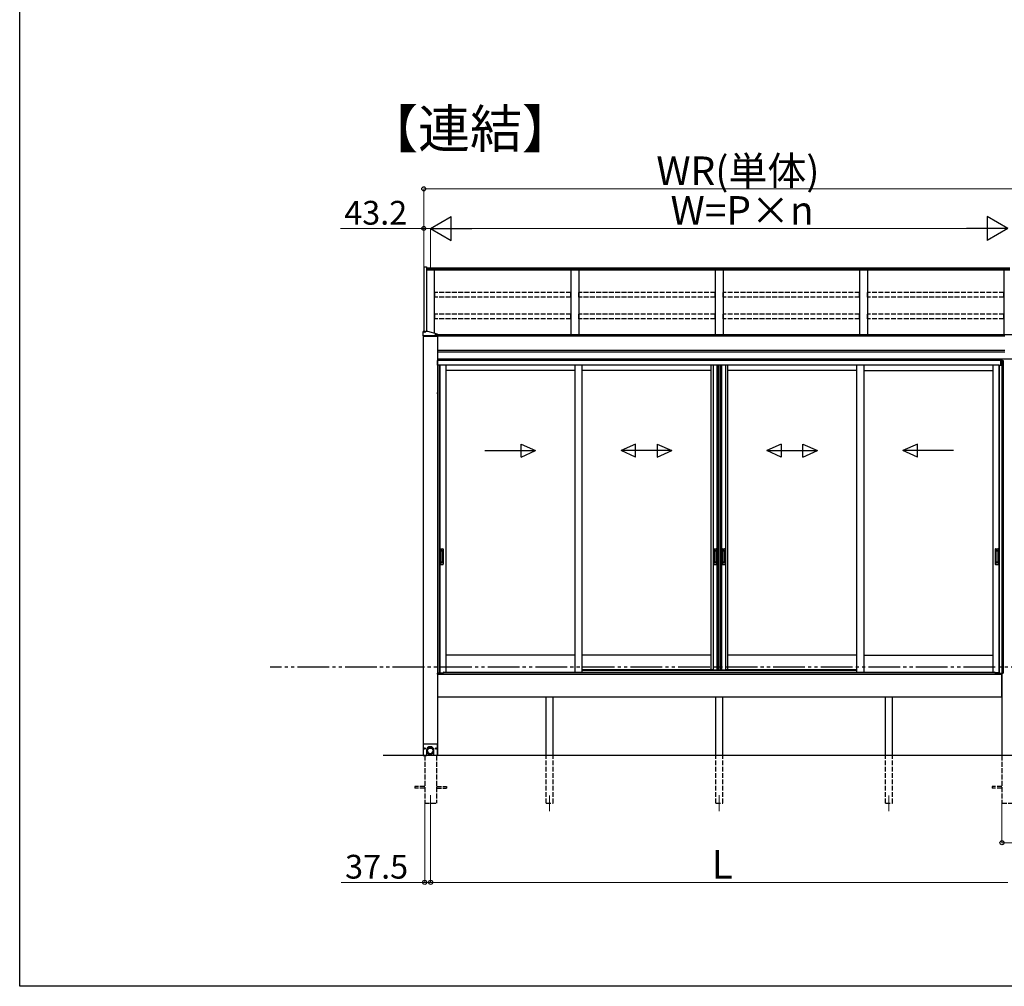
# Model space of a CAD drawing. Extents: x 0 to 15840, y 0 to 25657.
# Drawn here: x 0 to 6209, y 0 to 6098 of the extents above; entities that cross this region are included whole.
import ezdxf

# ---------------------------------------------------------------- set-up
doc = ezdxf.new("R2010")
doc.units = 0
doc.linetypes.add('YDIVIDE_1', pattern=[15, 10, -1, 1, -1, 1, -1])
doc.linetypes.add('YHIDDEN_1', pattern=[4, 3, -1])
doc.layers.add('USER1', color=3, linetype='CONTINUOUS')
doc.layers.add('YKK_ZWAK', color=7, linetype='CONTINUOUS')
for name, color, linetype, lineweight in [('YKK_12', 2, 'CONTINUOUS', 13), ('YKK_A1', 4, 'CONTINUOUS', 30), ('YKK_D', 6, 'CONTINUOUS', 13)]:
    doc.layers.add(name, color=color, linetype=linetype, lineweight=lineweight)
doc.styles.get("Standard").update_dxf_attribs({"font": 'txt', "bigfont": 'BIGFONT'})

msp = doc.modelspace()

# ---------------------------------------------------------------- linework, layer by layer
at = {"layer": 'YKK_12'}
for p, q in [((2591.5, 1205.4), (2591.5, 1105.4)), ((3341.5, 1204.4), (3341.5, 1104.4)), ((4411.5, 1205.4), (4411.5, 1105.4)), ((5481.5, 1204.4), (5481.5, 1104.4))]:
    msp.add_line(p, q, dxfattribs=at)
at = {"layer": 'YKK_A1', "linetype": 'Continuous'}
for p, q in [((2548.3, 4538.2), (2548.3, 4131.1)), ((2548.3, 4538.2), (2564.5, 4538.2)), ((2564.5, 4538.2), (2564.5, 4131.1)), ((2543.5, 4102.4), (2543.5, 4131)), ((2634.5, 4102.3), (2543.5, 4102.3)), ((2543.5, 4102.3), (2543.5, 4101.8)), ((2543.5, 4101.8), (2634.5, 4101.8)), ((2544.1, 4101.8), (2543.6, 4102.3)), ((2544, 4101.8), (2544, 1456.9)), ((2544, 4101.8), (2634, 4101.8)), ((2550.5, 4131.1), (2544.5, 4131.1)), ((2633.5, 4104.2), (2544.5, 4104.2)), ((2633.5, 4102.3), (2544.5, 4102.3)), ((2545.3, 4101.8), (2544.8, 4102.3)), ((2546.4, 4101.8), (2545.9, 4102.3)), ((2547.5, 4101.8), (2547, 4102.3)), ((2548.6, 4101.8), (2548.1, 4102.3)), ((2548.6, 4129.3), (2548.6, 4129.8)), ((2549.7, 4101.8), (2549.3, 4102.3)), ((2550.9, 4101.8), (2550.4, 4102.3)), ((2552, 4101.8), (2551.5, 4102.3)), ((2552, 4131.4), (2552, 4131.1)), ((2553.1, 4101.8), (2552.6, 4102.3)), ((2554.2, 4101.8), (2553.7, 4102.3)), ((2554, 4130.8), (2554, 4131.1)), ((2555.4, 4101.8), (2554.9, 4102.3)), ((2555, 4130.8), (2555, 4131.1)), ((2556.5, 4101.8), (2556, 4102.3)), ((2556.9, 4131.1), (2556.9, 4131.4)), ((2557.6, 4101.8), (2557.1, 4102.3)), ((2558.7, 4101.8), (2558.2, 4102.3)), ((2573.5, 4131.1), (2558.4, 4131.1)), ((2559.9, 4101.8), (2559.4, 4102.3)), ((2560.4, 4129.3), (2560.4, 4129.8)), ((2561, 4101.8), (2560.5, 4102.3)), ((2562.1, 4101.8), (2561.6, 4102.3)), ((2563.2, 4101.8), (2562.7, 4102.3)), ((2564.3, 4101.8), (2563.8, 4102.3)), ((2565.5, 4101.8), (2565, 4102.3)), ((2566.6, 4101.8), (2566.1, 4102.3)), ((2567.7, 4101.8), (2567.2, 4102.3)), ((2568.8, 4101.8), (2568.3, 4102.3)), ((2570, 4101.8), (2569.5, 4102.3)), ((2571.1, 4101.8), (2570.6, 4102.3)), ((2572.2, 4101.8), (2571.7, 4102.3)), ((2573.3, 4101.8), (2572.8, 4102.3)), ((2574.4, 4101.8), (2574, 4102.3)), ((2575.6, 4101.8), (2575.1, 4102.3)), ((2576.7, 4101.8), (2576.2, 4102.3)), ((2577.8, 4101.8), (2577.3, 4102.3)), ((2578.9, 4101.8), (2578.4, 4102.3)), ((2580.1, 4101.8), (2579.6, 4102.3)), ((2581.2, 4101.8), (2580.7, 4102.3)), ((2582.3, 4101.8), (2581.8, 4102.3)), ((2583.4, 4101.8), (2582.9, 4102.3)), ((2584.5, 4101.8), (2584.1, 4102.3)), ((2585.7, 4101.8), (2585.2, 4102.3)), ((2586.8, 4101.8), (2586.3, 4102.3)), ((2587.9, 4101.8), (2587.4, 4102.3)), ((2589, 4101.8), (2588.5, 4102.3)), ((2590.2, 4101.8), (2589.7, 4102.3)), ((2591.3, 4101.8), (2590.8, 4102.3)), ((2592.4, 4101.8), (2591.9, 4102.3)), ((2593.5, 4101.8), (2593, 4102.3)), ((2594.7, 4101.8), (2594.2, 4102.3)), ((2595.8, 4101.8), (2595.3, 4102.3)), ((2596.9, 4101.8), (2596.4, 4102.3)), ((2598, 4101.8), (2597.5, 4102.3)), ((2599.1, 4101.8), (2598.6, 4102.3)), ((2600.3, 4101.8), (2599.8, 4102.3)), ((2601.4, 4101.8), (2600.9, 4102.3)), ((2602.5, 4101.8), (2602, 4102.3)), ((2603.6, 4101.8), (2603.1, 4102.3)), ((2604.8, 4101.8), (2604.3, 4102.3)), ((2605.9, 4101.8), (2605.4, 4102.3)), ((2607, 4101.8), (2606.5, 4102.3)), ((2608.1, 4101.8), (2607.6, 4102.3)), ((2609.2, 4101.8), (2608.8, 4102.3)), ((2610.4, 4101.8), (2609.9, 4102.3)), ((2611.5, 4101.8), (2611, 4102.3)), ((2612.6, 4101.8), (2612.1, 4102.3)), ((2613.7, 4101.8), (2613.2, 4102.3)), ((2614.9, 4101.8), (2614.4, 4102.3)), ((2616, 4101.8), (2615.5, 4102.3)), ((2617.1, 4101.8), (2616.6, 4102.3)), ((2617.6, 4107.6), (2617.6, 4108.1)), ((2618.2, 4101.8), (2617.7, 4102.3)), ((2619.3, 4101.8), (2618.9, 4102.3)), ((2620.5, 4101.8), (2620, 4102.3)), ((2621, 4109.7), (2621, 4109.4)), ((2621.6, 4101.8), (2621.1, 4102.3)), ((2622.7, 4101.8), (2622.2, 4102.3)), ((2623, 4109.1), (2623, 4109.4)), ((2623.8, 4101.8), (2623.3, 4102.3)), ((2624, 4109.1), (2624, 4109.4)), ((2625, 4101.8), (2624.5, 4102.3)), ((2626.1, 4101.8), (2625.6, 4102.3)), ((2625.9, 4109.4), (2625.9, 4109.7)), ((2627.2, 4101.8), (2626.7, 4102.3)), ((2628.3, 4101.8), (2627.8, 4102.3)), ((2629.4, 4101.8), (2629, 4102.3)), ((2629.4, 4107.6), (2629.4, 4108.1)), ((2630.6, 4101.8), (2630.1, 4102.3)), ((2631.7, 4101.8), (2631.2, 4102.3)), ((2632.8, 4101.8), (2632.3, 4102.3)), ((2633.9, 4101.8), (2633.4, 4102.3)), ((2634, 4101.8), (2634, 1456.9)), ((2634.5, 4102.4), (2634.5, 4113.8)), ((2634.5, 4101.8), (2634.5, 4102.3)), ((2634.6, 3746.5), (2634, 3746.4)), ((2634, 3737.4), (2634, 3746.4)), ((2634.6, 3737.3), (2634, 3737.4)), ((2634.6, 3746.5), (2635.7, 3746.3)), ((2634.6, 3737.3), (2634.6, 3746.5)), ((2634.6, 3737.3), (2635.7, 3737.5)), ((2550.5, 1529.9), (2545.5, 1524.9)), ((2545.5, 1456.9), (2545.5, 1524.9)), ((2550.5, 1529.9), (2627.5, 1529.9)), ((2552.7, 1500.3), (2551.9, 1500.3)), ((2551.9, 1500.3), (2551.9, 1499.4)), ((2551.9, 1499.4), (2552.7, 1499.4)), ((2554.4, 1501.9), (2553.6, 1501.9)), ((2553.6, 1501.9), (2553.6, 1501.1)), ((2553.6, 1498.6), (2553.6, 1497.8)), ((2553.6, 1497.8), (2554.4, 1497.8)), ((2554.4, 1501.1), (2554.4, 1501.9)), ((2554.4, 1497.8), (2554.4, 1498.6)), ((2556, 1500.3), (2555.2, 1500.3)), ((2555.2, 1499.4), (2556, 1499.4)), ((2556, 1499.4), (2556, 1500.3)), ((2566, 1492.9), (2566, 1486.6)), ((2566.7, 1491.6), (2566.4, 1490.1)), ((2567.2, 1493.1), (2566.7, 1491.6)), ((2567.8, 1494.6), (2567.2, 1493.1)), ((2568.4, 1496.1), (2567.8, 1494.6)), ((2568.1, 1490.3), (2567.8, 1488.8)), ((2568.4, 1491.8), (2568.1, 1490.3)), ((2569.2, 1497.5), (2568.4, 1496.1)), ((2568.9, 1493.2), (2568.4, 1491.8)), ((2569.5, 1494.6), (2568.9, 1493.2)), ((2570, 1498.8), (2569.2, 1497.5)), ((2570.2, 1496), (2569.5, 1494.6)), ((2569.5, 1489.5), (2569.9, 1491)), ((2569.9, 1491), (2570.5, 1492.3)), ((2571, 1500.1), (2570, 1498.8)), ((2571, 1497.3), (2570.2, 1496)), ((2570.5, 1492.3), (2571.1, 1493.7)), ((2572, 1501.3), (2571, 1500.1)), ((2571.8, 1498.5), (2571, 1497.3)), ((2571.1, 1493.7), (2571.8, 1495)), ((2572.8, 1499.7), (2571.8, 1498.5)), ((2571.8, 1495), (2572.6, 1496.2)), ((2573.1, 1502.4), (2572, 1501.3)), ((2572.6, 1496.2), (2573.5, 1497.4)), ((2573.8, 1500.8), (2572.8, 1499.7)), ((2574.3, 1503.4), (2573.1, 1502.4)), ((2573.5, 1497.4), (2574.4, 1498.5)), ((2575, 1501.9), (2573.8, 1500.8)), ((2575.6, 1504.4), (2574.3, 1503.4)), ((2574.4, 1498.5), (2575.5, 1499.5)), ((2576.1, 1502.8), (2575, 1501.9)), ((2575.5, 1499.5), (2576.6, 1500.5)), ((2576.9, 1505.3), (2575.6, 1504.4)), ((2577.4, 1503.7), (2576.1, 1502.8)), ((2576.6, 1500.5), (2577.8, 1501.3)), ((2578.3, 1506.1), (2576.9, 1505.3)), ((2578.7, 1504.5), (2577.4, 1503.7)), ((2577.8, 1501.3), (2579.1, 1502.1)), ((2579.7, 1506.7), (2578.3, 1506.1)), ((2580.1, 1505.2), (2578.7, 1504.5)), ((2579.1, 1502.1), (2580.4, 1502.8)), ((2581.2, 1507.3), (2579.7, 1506.7)), ((2581.5, 1505.7), (2580.1, 1505.2)), ((2580.4, 1502.8), (2581.7, 1503.4)), ((2582.7, 1507.8), (2581.2, 1507.3)), ((2582.9, 1506.2), (2581.5, 1505.7)), ((2581.7, 1503.4), (2583.1, 1503.9)), ((2584.2, 1508.2), (2582.7, 1507.8)), ((2584.4, 1506.6), (2582.9, 1506.2)), ((2583.1, 1503.9), (2584.6, 1504.2)), ((2585.8, 1508.5), (2584.2, 1508.2)), ((2585.9, 1506.9), (2584.4, 1506.6)), ((2584.6, 1504.2), (2586, 1504.5)), ((2587.4, 1508.6), (2585.8, 1508.5)), ((2587.4, 1507), (2585.9, 1506.9)), ((2586, 1504.5), (2587.5, 1504.7)), ((2589, 1508.7), (2587.4, 1508.6)), ((2589, 1507.1), (2587.4, 1507)), ((2587.5, 1504.7), (2589, 1504.7)), ((2590.6, 1508.6), (2589, 1508.7)), ((2590.5, 1507), (2589, 1507.1)), ((2589, 1504.7), (2590.4, 1504.7)), ((2590.4, 1504.7), (2591.9, 1504.5)), ((2592, 1506.9), (2590.5, 1507)), ((2592.1, 1508.5), (2590.6, 1508.6)), ((2591.9, 1504.5), (2593.4, 1504.2)), ((2593.5, 1506.6), (2592, 1506.9)), ((2593.7, 1508.2), (2592.1, 1508.5)), ((2593.4, 1504.2), (2594.8, 1503.9)), ((2595, 1506.2), (2593.5, 1506.6)), ((2595.2, 1507.8), (2593.7, 1508.2)), ((2594.8, 1503.9), (2596.2, 1503.4)), ((2596.4, 1505.7), (2595, 1506.2)), ((2596.8, 1507.3), (2595.2, 1507.8)), ((2596.2, 1503.4), (2597.6, 1502.8)), ((2597.9, 1505.2), (2596.4, 1505.7)), ((2598.2, 1506.7), (2596.8, 1507.3)), ((2597.6, 1502.8), (2598.9, 1502.1)), ((2599.2, 1504.5), (2597.9, 1505.2)), ((2599.7, 1506.1), (2598.2, 1506.7)), ((2598.9, 1502.1), (2600.1, 1501.3)), ((2600.5, 1503.7), (2599.2, 1504.5)), ((2601, 1505.3), (2599.7, 1506.1)), ((2600.1, 1501.3), (2601.3, 1500.5)), ((2601.8, 1502.8), (2600.5, 1503.7)), ((2602.4, 1504.4), (2601, 1505.3)), ((2601.3, 1500.5), (2602.4, 1499.5)), ((2603, 1501.9), (2601.8, 1502.8)), ((2603.6, 1503.4), (2602.4, 1504.4)), ((2602.4, 1499.5), (2603.5, 1498.5)), ((2604.1, 1500.8), (2603, 1501.9)), ((2603.5, 1498.5), (2604.5, 1497.4)), ((2604.8, 1502.4), (2603.6, 1503.4)), ((2605.1, 1499.7), (2604.1, 1500.8)), ((2604.5, 1497.4), (2605.4, 1496.2)), ((2605.9, 1501.3), (2604.8, 1502.4)), ((2606.1, 1498.5), (2605.1, 1499.7)), ((2605.4, 1496.2), (2606.2, 1495)), ((2607, 1500.1), (2605.9, 1501.3)), ((2607, 1497.3), (2606.1, 1498.5)), ((2606.2, 1495), (2606.9, 1493.7)), ((2606.9, 1493.7), (2607.5, 1492.3)), ((2607.9, 1498.8), (2607, 1500.1)), ((2607.8, 1496), (2607, 1497.3)), ((2607.5, 1492.3), (2608, 1491)), ((2608.4, 1494.6), (2607.8, 1496)), ((2608.8, 1497.5), (2607.9, 1498.8)), ((2608, 1491), (2608.4, 1489.5)), ((2609, 1493.2), (2608.4, 1494.6)), ((2609.5, 1496.1), (2608.8, 1497.5)), ((2609.5, 1491.8), (2609, 1493.2)), ((2610.2, 1494.6), (2609.5, 1496.1)), ((2609.9, 1490.3), (2609.5, 1491.8)), ((2610.2, 1488.8), (2609.9, 1490.3)), ((2610.7, 1493.1), (2610.2, 1494.6)), ((2611.2, 1491.6), (2610.7, 1493.1)), ((2611.6, 1490.1), (2611.2, 1491.6)), ((2612, 1486.6), (2612, 1492.9)), ((2622.7, 1500.3), (2621.9, 1500.3)), ((2621.9, 1500.3), (2621.9, 1499.4)), ((2621.9, 1499.4), (2622.7, 1499.4)), ((2624.4, 1501.9), (2623.6, 1501.9)), ((2623.6, 1501.9), (2623.6, 1501.1)), ((2623.6, 1498.6), (2623.6, 1497.8)), ((2623.6, 1497.8), (2624.4, 1497.8)), ((2624.4, 1501.1), (2624.4, 1501.9)), ((2624.4, 1497.8), (2624.4, 1498.6)), ((2626, 1500.3), (2625.2, 1500.3)), ((2625.2, 1499.4), (2626, 1499.4)), ((2626, 1499.4), (2626, 1500.3)), ((2632.5, 1524.9), (2627.5, 1529.9)), ((2632.5, 1524.9), (2632.5, 1456.9)), ((2634.6, 1491.5), (2634, 1491.4)), ((2634, 1482.4), (2634, 1491.4)), ((2634.6, 1491.5), (2635.7, 1491.3)), ((2634.6, 1482.3), (2634.6, 1491.5)), ((2565.5, 1456.9), (2545.5, 1456.9)), ((2565.5, 1488.1), (2565.5, 1456.9)), ((2566.1, 1488.5), (2566, 1487)), ((2566, 1487), (2566, 1485.4)), ((2566, 1486.6), (2566, 1485.8)), ((2566, 1485.4), (2566.1, 1483.8)), ((2566.4, 1490.1), (2566.1, 1488.5)), ((2566.1, 1483.8), (2566.2, 1482.2)), ((2566.2, 1482.2), (2566.5, 1480.7)), ((2566.5, 1480.7), (2567, 1479.1)), ((2567, 1479.1), (2567.5, 1477.6)), ((2567.5, 1477.6), (2568.1, 1476.2)), ((2567.8, 1488.8), (2567.6, 1487.3)), ((2567.6, 1487.3), (2567.6, 1485.8)), ((2567.6, 1485.8), (2567.6, 1484.2)), ((2567.6, 1484.2), (2567.8, 1482.7)), ((2567.8, 1482.7), (2568.1, 1481.2)), ((2568.1, 1481.2), (2568.4, 1479.8)), ((2568.1, 1476.2), (2568.8, 1474.8)), ((2568.4, 1479.8), (2568.9, 1478.3)), ((2568.8, 1474.8), (2569.6, 1473.4)), ((2568.9, 1478.3), (2569.5, 1476.9)), ((2569, 1486.6), (2569, 1484.8)), ((2569, 1485.2), (2569.1, 1486.6)), ((2569, 1483.7), (2569, 1485.2)), ((2569.1, 1482.2), (2569, 1483.7)), ((2569.1, 1486.6), (2569.2, 1488.1)), ((2569.4, 1480.8), (2569.1, 1482.2)), ((2569.2, 1488.1), (2569.5, 1489.5)), ((2569.7, 1479.4), (2569.4, 1480.8)), ((2569.5, 1476.9), (2570.2, 1475.6)), ((2569.6, 1473.4), (2570.5, 1472.1)), ((2570.2, 1478), (2569.7, 1479.4)), ((2570.7, 1476.6), (2570.2, 1478)), ((2570.2, 1475.6), (2571, 1474.2)), ((2570.5, 1472.1), (2571.5, 1470.9)), ((2571.4, 1475.3), (2570.7, 1476.6)), ((2571, 1474.2), (2571.8, 1473)), ((2572.2, 1474), (2571.4, 1475.3)), ((2571.5, 1470.9), (2572.6, 1469.7)), ((2571.8, 1473), (2572.8, 1471.8)), ((2573, 1472.8), (2572.2, 1474)), ((2572.6, 1469.7), (2573.7, 1468.6)), ((2572.8, 1471.8), (2573.8, 1470.7)), ((2573.9, 1471.7), (2573, 1472.8)), ((2573.7, 1468.6), (2574.9, 1467.6)), ((2573.8, 1470.7), (2575, 1469.7)), ((2575, 1470.6), (2573.9, 1471.7)), ((2574.9, 1467.6), (2576.2, 1466.7)), ((2576.1, 1469.6), (2575, 1470.6)), ((2575, 1469.7), (2576.1, 1468.7)), ((2577.2, 1468.7), (2576.1, 1469.6)), ((2576.1, 1468.7), (2577.4, 1467.8)), ((2576.2, 1466.7), (2577.6, 1465.9)), ((2578.4, 1467.9), (2577.2, 1468.7)), ((2577.4, 1467.8), (2578.7, 1467.1)), ((2577.6, 1465.9), (2579, 1465.1)), ((2579.7, 1467.1), (2578.4, 1467.9)), ((2578.7, 1467.1), (2580.1, 1466.4)), ((2579, 1465.1), (2580.4, 1464.5)), ((2581.1, 1466.5), (2579.7, 1467.1)), ((2580.1, 1466.4), (2581.5, 1465.8)), ((2580.4, 1464.5), (2581.9, 1464)), ((2582.4, 1466), (2581.1, 1466.5)), ((2581.5, 1465.8), (2582.9, 1465.3)), ((2581.9, 1464), (2583.5, 1463.5)), ((2583.9, 1465.5), (2582.4, 1466)), ((2582.9, 1465.3), (2584.4, 1464.9)), ((2583.5, 1463.5), (2585, 1463.2)), ((2585.3, 1465.2), (2583.9, 1465.5)), ((2584.4, 1464.9), (2585.9, 1464.7)), ((2585, 1463.2), (2586.6, 1463)), ((2586.8, 1465), (2585.3, 1465.2)), ((2585.9, 1464.7), (2587.4, 1464.5)), ((2586.6, 1463), (2588.2, 1462.9)), ((2588.2, 1464.9), (2586.8, 1465)), ((2587.4, 1464.5), (2589, 1464.4)), ((2589.7, 1464.9), (2588.2, 1464.9)), ((2588.2, 1462.9), (2589.8, 1462.9)), ((2589, 1464.4), (2590.5, 1464.5)), ((2591.2, 1465), (2589.7, 1464.9)), ((2589.8, 1462.9), (2591.3, 1463)), ((2590.5, 1464.5), (2592, 1464.7)), ((2592.6, 1465.2), (2591.2, 1465)), ((2591.3, 1463), (2592.9, 1463.2)), ((2592, 1464.7), (2593.5, 1464.9)), ((2594.1, 1465.5), (2592.6, 1465.2)), ((2592.9, 1463.2), (2594.5, 1463.5)), ((2593.5, 1464.9), (2595, 1465.3)), ((2595.5, 1466), (2594.1, 1465.5)), ((2594.5, 1463.5), (2596, 1464)), ((2595, 1465.3), (2596.4, 1465.8)), ((2596.9, 1466.5), (2595.5, 1466)), ((2596, 1464), (2597.5, 1464.5)), ((2596.4, 1465.8), (2597.9, 1466.4)), ((2598.2, 1467.1), (2596.9, 1466.5)), ((2597.5, 1464.5), (2598.9, 1465.1)), ((2597.9, 1466.4), (2599.2, 1467.1)), ((2599.5, 1467.9), (2598.2, 1467.1)), ((2598.9, 1465.1), (2600.4, 1465.9)), ((2599.2, 1467.1), (2600.5, 1467.8)), ((2600.7, 1468.7), (2599.5, 1467.9)), ((2600.4, 1465.9), (2601.7, 1466.7)), ((2600.5, 1467.8), (2601.8, 1468.7)), ((2601.9, 1469.6), (2600.7, 1468.7)), ((2601.7, 1466.7), (2603, 1467.6)), ((2601.8, 1468.7), (2603, 1469.7)), ((2603, 1470.6), (2601.9, 1469.6)), ((2604, 1471.7), (2603, 1470.6)), ((2603, 1469.7), (2604.1, 1470.7)), ((2603, 1467.6), (2604.2, 1468.6)), ((2604.9, 1472.8), (2604, 1471.7)), ((2604.1, 1470.7), (2605.1, 1471.8)), ((2604.2, 1468.6), (2605.4, 1469.7)), ((2605.8, 1474), (2604.9, 1472.8)), ((2605.1, 1471.8), (2606.1, 1473)), ((2605.4, 1469.7), (2606.4, 1470.9)), ((2606.5, 1475.3), (2605.8, 1474)), ((2606.1, 1473), (2607, 1474.2)), ((2606.4, 1470.9), (2607.4, 1472.1)), ((2607.2, 1476.6), (2606.5, 1475.3)), ((2607, 1474.2), (2607.8, 1475.6)), ((2607.7, 1478), (2607.2, 1476.6)), ((2607.4, 1472.1), (2608.3, 1473.4)), ((2608.2, 1479.4), (2607.7, 1478)), ((2607.8, 1475.6), (2608.4, 1476.9)), ((2608.6, 1480.8), (2608.2, 1479.4)), ((2608.3, 1473.4), (2609.1, 1474.8)), ((2608.4, 1489.5), (2608.7, 1488.1)), ((2608.4, 1476.9), (2609, 1478.3)), ((2608.8, 1482.2), (2608.6, 1480.8)), ((2608.7, 1488.1), (2608.9, 1486.6)), ((2608.9, 1483.7), (2608.8, 1482.2)), ((2608.9, 1486.6), (2609, 1485.2)), ((2609, 1485.2), (2608.9, 1483.7)), ((2609, 1484.8), (2609, 1486.6)), ((2609, 1478.3), (2609.5, 1479.8)), ((2609.1, 1474.8), (2609.9, 1476.2)), ((2609.5, 1479.8), (2609.9, 1481.2)), ((2609.9, 1481.2), (2610.2, 1482.7)), ((2609.9, 1476.2), (2610.5, 1477.6)), ((2610.3, 1487.3), (2610.2, 1488.8)), ((2610.2, 1482.7), (2610.3, 1484.2)), ((2610.4, 1485.8), (2610.3, 1487.3)), ((2610.3, 1484.2), (2610.4, 1485.8)), ((2610.5, 1477.6), (2611, 1479.1)), ((2611, 1479.1), (2611.4, 1480.7)), ((2611.4, 1480.7), (2611.7, 1482.2)), ((2611.8, 1488.5), (2611.6, 1490.1)), ((2611.7, 1482.2), (2611.9, 1483.8)), ((2611.9, 1487), (2611.8, 1488.5)), ((2612, 1485.4), (2611.9, 1487)), ((2611.9, 1483.8), (2612, 1485.4)), ((2612, 1485.8), (2612, 1486.6)), ((2612.5, 1456.9), (2612.5, 1488.1)), ((2632.5, 1456.9), (2612.5, 1456.9)), ((2634.6, 1482.3), (2634, 1482.4)), ((2634.6, 1482.3), (2635.7, 1482.5))]:
    msp.add_line(p, q, dxfattribs=at)
at = {"layer": 'YKK_A1'}
for p, q in [((6243, 4530.7), (2564.5, 4530.7)), ((6243, 4523.8), (2564.5, 4523.8)), ((6243, 4518.5), (2564.5, 4518.5)), ((2616.5, 4118.9), (2616.5, 4518.5)), ((3476.5, 4518.5), (3476.5, 4108.7)), ((3526.5, 4518.5), (3526.5, 4108.7)), ((4386.5, 4518.5), (4386.5, 4108.7)), ((4436.5, 4518.5), (4436.5, 4108.7)), ((5296.5, 4518.5), (5296.5, 4108.7)), ((5346.5, 4518.5), (5346.5, 4108.7)), ((6206.5, 4518.5), (6206.5, 4108.7)), ((6269, 4108.7), (2634.5, 4108.7)), ((2634.5, 4104.9), (6211.5, 4104.9)), ((2634.5, 4102.9), (6211.5, 4102.9)), ((2634, 4012.9), (6211.5, 4012.9)), ((2634, 4002.1), (6211.5, 4002.1)), ((2791.9, 3955.4), (2634, 3955.4)), ((2791.9, 3955.4), (2634, 3955.4)), ((2791.9, 3948.4), (2634, 3948.4)), ((2634.5, 3947.4), (2634, 3947.4)), ((2634.5, 3947.4), (2634.5, 3928.9)), ((2634.5, 3928.9), (2634.5, 3917.4)), ((2645.5, 3917.4), (2634.5, 3917.4)), ((2791.9, 3947.4), (2635, 3947.4)), ((2635, 3929), (2635, 3947.4)), ((2635, 3917.4), (2635, 3929)), ((2746.1, 3917.4), (2645.5, 3917.4)), ((2645.5, 3917.4), (2645.5, 1975.9)), ((2648.7, 3917.4), (2648.7, 1978.4)), ((2686.5, 3917.4), (2686.5, 1981.9)), ((2791.9, 3917.4), (2746.1, 3917.4)), ((6269, 3955.4), (2791.9, 3955.4)), ((6193.5, 3955.4), (2791.9, 3955.4)), ((6193.5, 3948.4), (2791.9, 3948.4)), ((6188, 3947.4), (2791.9, 3947.4)), ((6177.5, 3917.4), (2791.9, 3917.4)), ((3500.2, 3917.4), (3500.2, 1981.9)), ((3545.2, 3917.4), (3545.2, 1981.9)), ((4359, 3917.4), (4359, 1996.4)), ((4372.2, 3917.4), (4372.2, 1996.4)), ((4396.8, 3917.4), (4396.8, 1996.4)), ((4404, 3917.4), (4404, 1996.4)), ((4406, 3917.4), (4406, 1996.4)), ((4417.8, 3917.4), (4417.8, 1996.4)), ((4419, 3917.4), (4419, 1996.4)), ((4426.2, 3917.4), (4426.2, 1996.4)), ((4450.8, 3917.4), (4450.8, 1996.4)), ((4464, 3917.4), (4464, 1996.4)), ((5277.7, 3917.4), (5277.7, 1981.9)), ((5322.7, 3917.4), (5322.7, 1981.9)), ((6136.5, 3917.4), (6136.5, 1981.9)), ((6174.3, 3917.4), (6174.3, 1978.4)), ((6177.5, 3917.4), (6177.5, 1975.9)), ((6177.5, 3917.4), (6188.5, 3917.4)), ((6188, 3917.4), (6188, 3947.4)), ((6188.5, 3947.4), (6201.5, 3947.4)), ((6188.5, 3947.4), (6188.5, 3917.4)), ((6192.7, 3947.4), (6192.7, 1974.4)), ((6193.5, 3955.4), (6193.5, 3947.4)), ((6194, 3955.4), (6194, 3947.4)), ((6201.5, 3947.4), (6201.5, 1974.4)), ((3500.2, 3885.4), (2686.5, 3885.4)), ((4359, 3885.4), (3545.2, 3885.4)), ((5277.7, 3885.4), (4464, 3885.4)), ((5322.7, 3885.4), (6136.5, 3885.4)), ((3500.2, 2088.4), (2686.5, 2088.4)), ((4359, 2088.4), (3545.2, 2088.4)), ((5277.7, 2088.4), (4464, 2088.4)), ((5322.7, 2088.4), (6136.5, 2088.4)), ((4371, 1996.4), (3545.2, 1996.4)), ((4359, 1996.4), (4417, 1996.4)), ((4406, 1996.4), (4464, 1996.4)), ((5277.7, 1996.4), (4452, 1996.4)), ((2634.5, 1968.4), (2634, 1968.4)), ((6194, 1968.4), (2634, 1968.4)), ((2645.5, 1975.9), (2634.5, 1975.9)), ((2634.5, 1968.4), (2634.5, 1975.9)), ((2645.5, 1978.4), (2670.2, 1978.4)), ((6177.5, 1978.4), (6152.7, 1978.4)), ((6177.5, 1975.9), (6188.5, 1975.9)), ((6188.5, 1968.4), (6188.5, 1975.9)), ((6188.5, 1968.4), (6189.6, 1968.4)), ((6189.6, 1968.4), (6189.6, 1974.4)), ((6189.6, 1974.4), (6201.5, 1974.4)), ((6194, 1974.4), (6194, 1968.4)), ((6194, 1968.4), (6194, 1455.4)), ((6194, 1823.4), (6194, 1968.4)), ((6194, 1823.4), (2634, 1823.4)), ((3319, 1455.4), (3319, 1823.4)), ((3364, 1455.4), (3364, 1823.4)), ((4389, 1455.4), (4389, 1823.4)), ((4434, 1455.4), (4434, 1823.4)), ((5459, 1455.4), (5459, 1823.4)), ((5504, 1455.4), (5504, 1823.4)), ((10171.5, 1455.4), (2291.5, 1455.4)), ((2544, 1456.9), (2565.5, 1456.9)), ((2554, 1456.9), (2554, 1455.4)), ((2634, 1456.9), (2612.5, 1456.9)), ((2629, 1456.9), (2629, 1455.4))]:
    msp.add_line(p, q, dxfattribs=at)
at = {"layer": 'YKK_A1', "linetype": 'YHIDDEN_1', "ltscale": 10}
for p, q in [((3476, 4376.4), (2617, 4376.4)), ((2617, 4347.7), (2617, 4376.4)), ((3476, 4347.7), (2617, 4347.7)), ((3476, 4347.7), (3476, 4376.4)), ((4386, 4376.4), (3527, 4376.4)), ((3527, 4347.7), (3527, 4376.4)), ((4386, 4347.7), (3527, 4347.7)), ((4386, 4347.7), (4386, 4376.4)), ((5296, 4376.4), (4437, 4376.4)), ((4437, 4347.7), (4437, 4376.4)), ((5296, 4347.7), (4437, 4347.7)), ((5296, 4347.7), (5296, 4376.4)), ((6206, 4376.4), (5347, 4376.4)), ((5347, 4347.7), (5347, 4376.4)), ((6206, 4347.7), (5347, 4347.7)), ((6206, 4347.7), (6206, 4376.4)), ((3476, 4240.1), (2617, 4240.1)), ((2617, 4211.3), (2617, 4240.1)), ((3476, 4211.3), (3476, 4240.1)), ((4386, 4240.1), (3527, 4240.1)), ((3527, 4211.3), (3527, 4240.1)), ((4386, 4211.3), (4386, 4240.1)), ((5296, 4240.1), (4437, 4240.1)), ((4437, 4211.3), (4437, 4240.1)), ((5296, 4211.3), (5296, 4240.1)), ((6206, 4240.1), (5347, 4240.1)), ((5347, 4211.3), (5347, 4240.1)), ((6206, 4211.3), (6206, 4240.1)), ((3476, 4211.3), (2617, 4211.3)), ((4386, 4211.3), (3527, 4211.3)), ((5296, 4211.3), (4437, 4211.3)), ((6206, 4211.3), (5347, 4211.3)), ((2554, 1455.4), (2554, 1155.4)), ((2629, 1455.4), (2629, 1155.4)), ((3319, 1155.4), (3319, 1455.4)), ((3364, 1155.4), (3364, 1455.4)), ((4389, 1155.4), (4389, 1455.4)), ((4434, 1155.4), (4434, 1455.4)), ((5459, 1155.4), (5459, 1455.4)), ((5504, 1155.4), (5504, 1455.4)), ((6194, 1455.4), (6194, 1155.4)), ((2554, 1259.9), (2491.5, 1259.9)), ((2491.5, 1259.9), (2491.5, 1250.9)), ((2554, 1250.9), (2491.5, 1250.9)), ((2629, 1259.9), (2691.5, 1259.9)), ((2629, 1250.9), (2691.5, 1250.9)), ((2691.5, 1259.9), (2691.5, 1250.9)), ((6194, 1259.9), (6131.5, 1259.9)), ((6131.5, 1259.9), (6131.5, 1250.9)), ((6194, 1250.9), (6131.5, 1250.9)), ((2554, 1155.4), (2629, 1155.4)), ((3319, 1155.4), (3364, 1155.4)), ((4389, 1155.4), (4434, 1155.4)), ((5459, 1155.4), (5504, 1155.4)), ((6194, 1155.4), (6269, 1155.4))]:
    msp.add_line(p, q, dxfattribs=at)
at = {"layer": 'YKK_A1', "ltscale": 25}
msp.add_line((2634.5, 4113.8), (2573.5, 4131.1), dxfattribs=at)
at = {"layer": 'YKK_A1', "linetype": 'Continuous', "ltscale": 20}
for p, q in [((3161.7, 3339), (3161.7, 3419)), ((3161.7, 3419), (3253.3, 3379)), ((3883.7, 3419), (3792.1, 3379)), ((3883.7, 3339), (3883.7, 3419)), ((4020.4, 3419), (4112.1, 3379)), ((4020.4, 3419), (4020.4, 3339)), ((4802.5, 3419), (4710.8, 3379)), ((4802.5, 3419), (4802.5, 3339)), ((4939.2, 3419), (5030.8, 3379)), ((4939.2, 3339), (4939.2, 3419)), ((5661.2, 3419), (5569.6, 3379)), ((5661.2, 3339), (5661.2, 3419)), ((2933.3, 3379), (3253.3, 3379)), ((3161.7, 3339), (3253.3, 3379)), ((3883.7, 3339), (3792.1, 3379)), ((4112.1, 3379), (3792.1, 3379)), ((4020.4, 3339), (4112.1, 3379)), ((4710.8, 3379), (5030.8, 3379)), ((4802.5, 3339), (4710.8, 3379)), ((4939.2, 3339), (5030.8, 3379)), ((5889.6, 3379), (5569.6, 3379)), ((5661.2, 3339), (5569.6, 3379))]:
    msp.add_line(p, q, dxfattribs=at)
at = {"layer": 'YKK_A1', "linetype": 'Continuous', "ltscale": 0.5}
for p, q in [((2651.5, 2757.4), (2651.5, 2663.4)), ((2654.5, 2760.4), (2667.5, 2760.4)), ((2655.3, 2746.4), (2655.3, 2674.4)), ((2655.4, 2746.8), (2655.6, 2744.9)), ((2655.6, 2743.9), (2655.6, 2676.8)), ((2665.7, 2747.4), (2656.3, 2747.4)), ((2665.3, 2744.9), (2656.6, 2744.9)), ((2666.3, 2744.9), (2666.5, 2746.8)), ((2666.3, 2743.9), (2666.3, 2676.8)), ((2666.7, 2746.4), (2666.7, 2674.4)), ((2670.5, 2757.4), (2670.5, 2663.4)), ((4375, 2757.4), (4375, 2663.4)), ((4378, 2760.4), (4391, 2760.4)), ((4378.8, 2746.4), (4378.8, 2674.4)), ((4378.9, 2746.8), (4379.1, 2744.9)), ((4379.1, 2743.9), (4379.1, 2676.8)), ((4389.2, 2747.4), (4379.8, 2747.4)), ((4388.8, 2744.9), (4380.1, 2744.9)), ((4389.8, 2744.9), (4390, 2746.8)), ((4389.8, 2743.9), (4389.8, 2676.8)), ((4390.2, 2746.4), (4390.2, 2674.4)), ((4394, 2757.4), (4394, 2663.4)), ((4429, 2757.4), (4429, 2663.4)), ((4432, 2760.4), (4445, 2760.4)), ((4432.8, 2746.4), (4432.8, 2674.4)), ((4432.9, 2746.8), (4433.1, 2744.9)), ((4433.1, 2743.9), (4433.1, 2676.8)), ((4443.2, 2747.4), (4433.8, 2747.4)), ((4442.8, 2744.9), (4434.1, 2744.9)), ((4443.8, 2744.9), (4444, 2746.8)), ((4443.8, 2743.9), (4443.8, 2676.8)), ((4444.2, 2746.4), (4444.2, 2674.4)), ((4448, 2757.4), (4448, 2663.4)), ((6152.5, 2757.4), (6152.5, 2663.4)), ((6155.5, 2760.4), (6168.5, 2760.4)), ((6156.3, 2746.4), (6156.3, 2674.4)), ((6156.4, 2746.8), (6156.6, 2744.9)), ((6156.6, 2743.9), (6156.6, 2676.8)), ((6166.7, 2747.4), (6157.3, 2747.4)), ((6166.3, 2744.9), (6157.6, 2744.9)), ((6167.3, 2744.9), (6167.5, 2746.8)), ((6167.3, 2743.9), (6167.3, 2676.8)), ((6167.7, 2746.4), (6167.7, 2674.4)), ((6171.5, 2757.4), (6171.5, 2663.4)), ((2655.4, 2673.9), (2655.6, 2675.8)), ((2665.7, 2673.4), (2656.3, 2673.4)), ((2665.3, 2675.8), (2656.6, 2675.8)), ((2666.5, 2673.9), (2666.3, 2675.8)), ((4378.9, 2673.9), (4379.1, 2675.8)), ((4389.2, 2673.4), (4379.8, 2673.4)), ((4388.8, 2675.8), (4380.1, 2675.8)), ((4390, 2673.9), (4389.8, 2675.8)), ((4432.9, 2673.9), (4433.1, 2675.8)), ((4443.2, 2673.4), (4433.8, 2673.4)), ((4442.8, 2675.8), (4434.1, 2675.8)), ((4444, 2673.9), (4443.8, 2675.8)), ((6156.4, 2673.9), (6156.6, 2675.8)), ((6166.7, 2673.4), (6157.3, 2673.4)), ((6166.3, 2675.8), (6157.6, 2675.8)), ((6167.5, 2673.9), (6167.3, 2675.8)), ((2654.5, 2660.4), (2667.5, 2660.4)), ((4378, 2660.4), (4391, 2660.4)), ((4432, 2660.4), (4445, 2660.4)), ((6155.5, 2660.4), (6168.5, 2660.4))]:
    msp.add_line(p, q, dxfattribs=at)
at = {"layer": 'YKK_A1', "linetype": 'YHIDDEN_1'}
for p, q in [((2664.5, 2752.4), (2657.5, 2752.4)), ((2657.5, 2752.3), (2657.5, 2747.9)), ((2664.5, 2749.9), (2657.5, 2749.9)), ((2664.5, 2749.4), (2657.5, 2749.4)), ((2664.5, 2752.3), (2664.5, 2747.9)), ((4388, 2752.4), (4381, 2752.4)), ((4381, 2752.3), (4381, 2747.9)), ((4388, 2749.9), (4381, 2749.9)), ((4388, 2749.4), (4381, 2749.4)), ((4388, 2752.3), (4388, 2747.9)), ((4442, 2752.4), (4435, 2752.4)), ((4435, 2752.3), (4435, 2747.9)), ((4442, 2749.9), (4435, 2749.9)), ((4442, 2749.4), (4435, 2749.4)), ((4442, 2752.3), (4442, 2747.9)), ((6165.5, 2752.4), (6158.5, 2752.4)), ((6158.5, 2752.3), (6158.5, 2747.9)), ((6165.5, 2749.9), (6158.5, 2749.9)), ((6165.5, 2749.4), (6158.5, 2749.4)), ((6165.5, 2752.3), (6165.5, 2747.9)), ((2657.5, 2668.4), (2657.5, 2672.9)), ((2664.5, 2671.3), (2657.5, 2671.3)), ((2664.5, 2670.8), (2657.5, 2670.8)), ((2664.5, 2668.4), (2664.5, 2672.9)), ((4381, 2668.4), (4381, 2672.9)), ((4388, 2671.3), (4381, 2671.3)), ((4388, 2670.8), (4381, 2670.8)), ((4388, 2668.4), (4388, 2672.9)), ((4435, 2668.4), (4435, 2672.9)), ((4442, 2671.3), (4435, 2671.3)), ((4442, 2670.8), (4435, 2670.8)), ((4442, 2668.4), (4442, 2672.9)), ((6158.5, 2668.4), (6158.5, 2672.9)), ((6165.5, 2671.3), (6158.5, 2671.3)), ((6165.5, 2670.8), (6158.5, 2670.8)), ((6165.5, 2668.4), (6165.5, 2672.9)), ((2664.5, 2668.4), (2657.5, 2668.4)), ((4388, 2668.4), (4381, 2668.4)), ((4442, 2668.4), (4435, 2668.4)), ((6165.5, 2668.4), (6158.5, 2668.4))]:
    msp.add_line(p, q, dxfattribs=at)
at = {"layer": 'YKK_A1', "linetype": 'YDIVIDE_1', "ltscale": 20}
msp.add_line((10951.8, 2012.9), (1580.2, 2012.9), dxfattribs=at)
at = {"layer": 'YKK_A1', "ltscale": 0.5}
for p, q in [((3545.2, 1993.4), (5277.7, 1993.4)), ((2635, 1968.4), (2635, 1975.9)), ((2635, 1975.4), (2670, 1975.4)), ((2635, 1968.4), (6188, 1968.4)), ((2670, 1975.4), (2670, 1976.9)), ((2675, 1981.9), (3545.2, 1981.9)), ((3545.2, 1981.9), (6148, 1981.9)), ((6153, 1975.4), (6153, 1976.9)), ((6153, 1975.4), (6177.5, 1975.4)), ((6177.5, 1975.4), (6188, 1975.4)), ((6188, 1968.4), (6188, 1975.9))]:
    msp.add_line(p, q, dxfattribs=at)
at = {"layer": 'YKK_A1', "linetype": 'Continuous'}
for centre, radius in [((2554, 1499.9), 3.75), ((2589, 1484.4), 19.6), ((2589, 1484.4), 18.4), ((2624, 1499.9), 3.75)]:
    msp.add_circle(centre, radius, dxfattribs=at)
for centre, radius, start, end in [((2635.5, 3745.2), 1.06, 30.63591, 80), ((2635.5, 3738.5), 1.06, 280, 329.36409), ((2629.8, 3741.9), 7.65, 329.36409, 30.63591), ((2552.7, 1501.1), 0.82, 270, 0), ((2552.7, 1498.6), 0.82, 0, 90), ((2555.2, 1501.1), 0.82, 180, 270), ((2555.2, 1498.6), 0.82, 90, 180), ((2589, 1488.1), 23.5, 0, 180), ((2588.9, 1486.6), 20, 89.88698, 179.89458), ((2589, 1486.6), 20, 0.10542, 90.11302), ((2622.7, 1501.1), 0.82, 270, 0), ((2622.7, 1498.6), 0.82, 0, 90), ((2625.2, 1501.1), 0.82, 180, 270), ((2625.2, 1498.6), 0.82, 90, 180), ((2635.5, 1490.2), 1.06, 30.63591, 80), ((2629.8, 1486.9), 7.65, 329.36409, 30.63591), ((2588.9, 1486.6), 21.3, 181.20415, 231.40149), ((2589, 1486.9), 18.4, 183.8535, 356.1465), ((2589.1, 1486.6), 21.3, 308.59675, 358.79761), ((2635.5, 1483.5), 1.06, 280, 329.36409)]:
    msp.add_arc(centre, radius, start, end, dxfattribs=at)
at = {"layer": 'YKK_A1', "linetype": 'Continuous', "ltscale": 0.5}
for centre, radius, start, end in [((2654.5, 2757.4), 3, 90, 180), ((2656.3, 2746.4), 1, 90, 180), ((2656.6, 2743.9), 1, 90, 180), ((2665.3, 2743.9), 1, 0, 90), ((2665.7, 2746.4), 1, 0, 90), ((2667.5, 2757.4), 3, 0, 90), ((4378, 2757.4), 3, 90, 180), ((4379.8, 2746.4), 1, 90, 180), ((4380.1, 2743.9), 1, 90, 180), ((4388.8, 2743.9), 1, 0, 90), ((4389.2, 2746.4), 1, 0, 90), ((4391, 2757.4), 3, 0, 90), ((4432, 2757.4), 3, 90, 180), ((4433.8, 2746.4), 1, 90, 180), ((4434.1, 2743.9), 1, 90, 180), ((4442.8, 2743.9), 1, 0, 90), ((4443.2, 2746.4), 1, 0, 90), ((4445, 2757.4), 3, 0, 90), ((6155.5, 2757.4), 3, 90, 180), ((6157.3, 2746.4), 1, 90, 180), ((6157.6, 2743.9), 1, 90, 180), ((6166.3, 2743.9), 1, 0, 90), ((6166.7, 2746.4), 1, 0, 90), ((6168.5, 2757.4), 3, 0, 90), ((2656.3, 2674.4), 1, 180, 270), ((2656.6, 2676.8), 1, 180, 270), ((2665.3, 2676.8), 1, 270, 0), ((2665.7, 2674.4), 1, 270, 0), ((4379.8, 2674.4), 1, 180, 270), ((4380.1, 2676.8), 1, 180, 270), ((4388.8, 2676.8), 1, 270, 0), ((4389.2, 2674.4), 1, 270, 0), ((4433.8, 2674.4), 1, 180, 270), ((4434.1, 2676.8), 1, 180, 270), ((4442.8, 2676.8), 1, 270, 0), ((4443.2, 2674.4), 1, 270, 0), ((6157.3, 2674.4), 1, 180, 270), ((6157.6, 2676.8), 1, 180, 270), ((6166.3, 2676.8), 1, 270, 0), ((6166.7, 2674.4), 1, 270, 0), ((2654.5, 2663.4), 3, 180, 270), ((2667.5, 2663.4), 3, 270, 0), ((4378, 2663.4), 3, 180, 270), ((4391, 2663.4), 3, 270, 0), ((4432, 2663.4), 3, 180, 270), ((4445, 2663.4), 3, 270, 0), ((6155.5, 2663.4), 3, 180, 270), ((6168.5, 2663.4), 3, 270, 0)]:
    msp.add_arc(centre, radius, start, end, dxfattribs=at)
at = {"layer": 'YKK_A1', "ltscale": 0.5}
for centre, start, end in [((2675, 1976.9), 90, 180), ((6148, 1976.9), 0, 90)]:
    msp.add_arc(centre, 5, start, end, dxfattribs=at)
at = {"layer": 'YKK_A1', "linetype": 'Continuous', "extrusion": (0, 0, -1)}
for centre, major_axis, start_param, end_param in [((2544.5, 4131), (-1, 0), 0, 1.570796), ((2633.5, 4104.4), (1, 0), 0, 1.570796), ((2633.5, 4102.4), (1, 0), 6.283185, 7.853982)]:
    msp.add_ellipse(centre, major_axis=major_axis, ratio=0.173648, start_param=start_param, end_param=end_param, dxfattribs=at)
at = {"layer": 'YKK_A1', "linetype": 'Continuous'}
for centre, major_axis, ratio, start_param, end_param in [((2544.5, 4104.4), (-1, 0), 0.173648, 0, 1.570796), ((2544.5, 4102.4), (-1, 0), 0.173648, 6.283185, 7.853982), ((2554.5, 4129.3), (5.9, 0), 0.310816, 3.141593, 6.283185), ((2554.5, 4124.8), (8.02, 0), 0.85381, 1.755191, 1.881349), ((2554.5, 4124.5), (-8.02, 0), 0.85381, -1.386402, -1.260243), ((2554.5, 4123.9), (8.02, 0), 0.85381, 1.509641, 1.631951), ((2554.5, 4124.8), (-8.02, 0), 0.85381, 4.401836, 4.527995), ((2554.5, 4124.5), (8.02, 0), 0.85381, 1.260243, 1.386402), ((2623.5, 4107.6), (5.9, 0), 0.310816, 3.141593, 6.283185), ((2623.5, 4103.1), (8.02, 0), 0.85381, 1.755191, 1.881349), ((2623.5, 4102.8), (-8.02, 0), 0.85381, -1.386402, -1.260243), ((2623.5, 4102.2), (8.02, 0), 0.85381, 1.509641, 1.631951), ((2623.5, 4103.1), (-8.02, 0), 0.85381, 4.401836, 4.527995), ((2623.5, 4102.8), (8.02, 0), 0.85381, 1.260243, 1.386402)]:
    msp.add_ellipse(centre, major_axis=major_axis, ratio=ratio, start_param=start_param, end_param=end_param, dxfattribs=at)
for centre in [(2554.5, 4129.8), (2623.5, 4108.1)]:
    msp.add_ellipse(centre, major_axis=(5.9, 0), ratio=0.310816, dxfattribs=at)
for points, knots in [([(2554, 4131.1), (2554, 4131.1), (2554, 4131.1), (2553.9, 4131.2), (2553.8, 4131.2), (2553.7, 4131.3), (2553.5, 4131.3), (2553.4, 4131.3), (2553.2, 4131.3), (2553.1, 4131.3), (2553, 4131.3)], [0, 0, 0, 0, 0.066996, 0.14845, 0.252613, 0.381051, 0.531954, 0.701725, 0.885691, 1.078483, 1.078483, 1.078483, 1.078483]), ([(2555.9, 4131.3), (2555.9, 4131.3), (2555.8, 4131.3), (2555.6, 4131.3), (2555.4, 4131.3), (2555.3, 4131.3), (2555.1, 4131.2), (2555, 4131.2), (2555, 4131.1), (2555, 4131.1), (2555, 4131.1)], [0, 0, 0, 0, 0.192792, 0.376758, 0.546528, 0.69743, 0.825867, 0.930028, 1.011481, 1.078477, 1.078477, 1.078477, 1.078477]), ([(2623, 4109.4), (2623, 4109.4), (2623, 4109.4), (2622.9, 4109.5), (2622.8, 4109.5), (2622.7, 4109.6), (2622.5, 4109.6), (2622.4, 4109.6), (2622.2, 4109.6), (2622.1, 4109.6), (2622, 4109.6)], [0, 0, 0, 0, 0.066996, 0.14845, 0.252613, 0.381051, 0.531954, 0.701725, 0.885691, 1.078483, 1.078483, 1.078483, 1.078483]), ([(2624.9, 4109.6), (2624.9, 4109.6), (2624.8, 4109.6), (2624.6, 4109.6), (2624.4, 4109.6), (2624.3, 4109.6), (2624.1, 4109.5), (2624, 4109.5), (2624, 4109.4), (2624, 4109.4), (2624, 4109.4)], [0, 0, 0, 0, 0.192792, 0.376758, 0.546528, 0.69743, 0.825867, 0.930028, 1.011481, 1.078477, 1.078477, 1.078477, 1.078477])]:
    msp.add_open_spline(points, degree=3, knots=knots, dxfattribs=at)
at = {"layer": 'YKK_D'}
for p, q in [((2548.3, 4539.2), (2548.3, 5031.7)), ((2548.3, 5030.7), (6269, 5030.7)), ((2548.3, 4539.2), (2548.3, 4781.7)), ((2591.5, 4531.7), (2591.5, 4781.7)), ((2591.5, 4531.7), (2591.5, 4781.7)), ((2548.3, 4780.7), (2022.3, 4780.7)), ((2591.5, 4780.7), (2548.3, 4780.7)), ((2591.5, 4780.7), (2642.5, 4780.7)), ((2741.5, 4780.7), (6081.5, 4780.7)), ((2554, 1154.4), (2554, 654.4)), ((6194, 1154.4), (6194, 904.4)), ((2591.5, 1104.4), (2591.5, 654.4)), ((2591.5, 1104.4), (2591.5, 654.4)), ((6194, 905.4), (6269, 905.4)), ((2554, 655.4), (2028, 655.4)), ((2591.5, 655.4), (2554, 655.4)), ((2591.5, 655.4), (6231.5, 655.4)), ((2591.5, 655.4), (2642.5, 655.4))]:
    msp.add_line(p, q, dxfattribs=at)
at = {"layer": 'YKK_D', "lineweight": -2}
for p, q in [((2591.5, 4780.7), (2721.4, 4855.7)), ((2721.4, 4705.7), (2721.4, 4855.7)), ((6231.5, 4780.7), (6101.6, 4855.7)), ((6101.6, 4855.7), (6101.6, 4705.7)), ((2591.5, 4780.7), (2721.4, 4705.7)), ((2591.5, 4780.7), (2851.3, 4780.7)), ((6231.5, 4780.7), (5971.7, 4780.7)), ((6231.5, 4780.7), (6101.6, 4705.7))]:
    msp.add_line(p, q, dxfattribs=at)
at = {"layer": 'YKK_D', "linetype": 'ByBlock', "lineweight": -2}
for centre in [(2548.3, 5030.7), (2548.3, 4780.7), (6194, 905.4), (2554, 655.4), (2591.5, 655.4), (2591.5, 655.4)]:
    msp.add_circle(centre, 12.8, dxfattribs=at)
at = {"layer": 'YKK_ZWAK'}
for p, q in [((0, 0), (0, 24960)), ((15840, 0), (0, 0))]:
    msp.add_line(p, q, dxfattribs=at)

# ---------------------------------------------------------------- texts
at = {"layer": 'USER1'}
msp.add_text('【連結】', height=240, dxfattribs=at).set_placement((2184.8, 5289.8))
at = {"layer": 'YKK_D'}
for s, height, p in [('WR(単体)', 180, (4015, 5054.7)), ('W=P×n', 180, (4104.3, 4804.7)), ('43.2', 150, (2046.3, 4804.7)), ('37.5', 150, (2052, 679.4)), ('L', 180, (4363.5, 679.4))]:
    msp.add_text(s, height=height, dxfattribs=at).set_placement(p)

doc.saveas('drawing.dxf')
